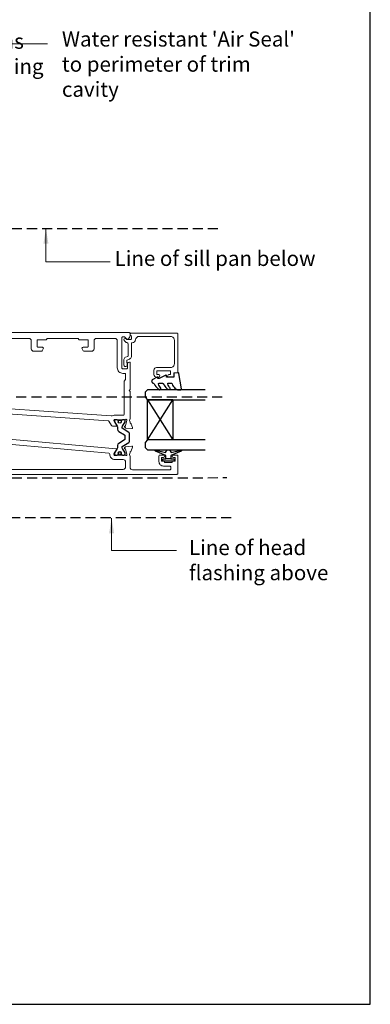
# Model space of a CAD drawing. Units: millimetres. Extents: x -1885 to 5796, y -5806 to 594.
# Drawn here: x 2683 to 2823, y 0 to 392 of the extents above; entities that cross this region are included whole.
import ezdxf

# ---------------------------------------------------------------- set-up
doc = ezdxf.new("R2010")
doc.units = ezdxf.units.MM
doc.header["$MEASUREMENT"] = 0
doc.linetypes.add('DASHED', pattern=[0.75, 0.5, -0.25])
for name, color, linetype in [('COTATION_8', 1, 'Continuous'), ('dessin', 2, 'Continuous'), ('DIM1X', 3, 'Continuous'), ('Flashing', 3, 'Continuous'), ('Glue', 4, 'Continuous'), ('Seals', 2, 'Continuous'), ('Strip', 2, 'Continuous'), ('Text', 7, 'Continuous')]:
    doc.layers.add(name, color=color, linetype=linetype)
doc.layers.add('SECTION', color=3, linetype='Continuous', lineweight=18)
doc.styles.add('arialobs', font='ARIALUNI.TTF')
doc.styles.add('Romans 3', font='romans.shx', dxfattribs={"height": 6})
doc.dimstyles.new('Robs 1', dxfattribs={"dimscale": 3, "dimtxt": 6, "dimasz": 2, "dimexe": 1.5, "dimexo": 1.5, "dimgap": 1.5, "dimtad": 1, "dimzin": 0, "dimdsep": 46, "dimtxsty": 'Romans 3', "dimcen": 0.09, "dimclrd": 2, "dimclre": 2, "dimclrt": 2, "dimadec": 4, "dimazin": 0, "dimtfac": 1, "dimtmove": 2, "dimatfit": 3, "dimfxl": 0, "dimtolj": 1, "dimtzin": 0, "dimlwd": 20, "dimlwe": 20, "dimarcsym": 0})

# ---------------------------------------------------------------- blocks, each defined once
blk = doc.blocks.new('50345')
for points in [[(0.4, 0, -0.414214), (0, 0.4), (0, 63.8, -0.414214), (0.4, 64.2), (1.19, 64.2, -0.341047), (2.64, 63.08, -0.26642), (2.59, 62.89), (1.7, 62), (1.7, 61.3, 0.414214), (2.1, 60.9), (14, 60.9, 0.414214), (14.4, 61.3), (14.4, 62.8, 0.414214), (14, 63.2), (12.25, 63.2, -0.32134), (11.87, 63.47), (11.71, 63.94, -0.513616), (11.9, 64.2), (22.6, 64.2), (23, 63.8), (23.4, 64.2), (34.15, 64.2, 0.267257), (35.65, 64.2), (35.9, 64.2, 0.359508), (36.19, 64.44, -0.263725), (36.39, 64.67), (37.8, 65.18, -0.548619), (38.2, 64.87), (37.99, 62.51, -0.176327), (37.91, 62.32), (37.54, 61.96, -0.57735), (37.21, 62.05), (37.16, 62.22, 0.267949), (37.02, 62.36), (35.03, 62.89, 0.065543), (34.95, 62.9), (34.8, 62.9, 0.576928), (34.54, 62.45, -0.13133), (34.7, 61.85), (34.7, 58.87, -0.127017), (34.55, 58.29, 0.767016), (35.11, 57.76), (36.9, 58.83, -0.583183), (37.2, 58.66), (37.2, 57.14, -0.263278), (37.01, 56.8), (35.27, 55.76, 0.244698), (35.08, 55.44), (32, 11.5, 0.282029), (32.2, 11.13), (33.41, 10.4, -0.263278), (33.6, 10.06), (33.6, 8.54, -0.583183), (33.3, 8.37), (31.51, 9.44, 0.767016), (30.95, 8.91, -0.127017), (31.1, 8.32), (31.1, 5.35, -0.13133), (30.94, 4.75, 0.576928), (31.2, 4.3), (31.35, 4.3, 0.065543), (31.43, 4.31), (33.42, 4.84, 0.267949), (33.56, 4.98), (33.61, 5.15, -0.57735), (33.94, 5.24), (34.31, 4.88, -0.176327), (34.39, 4.69), (34.6, 2.33, -0.548619), (34.2, 2.02), (32.79, 2.53, -0.263725), (32.59, 2.76, 0.359508), (32.3, 3), (32.05, 3, 0.266903), (30.55, 3), (23.4, 3), (23, 3.4), (22.6, 3), (18, 3), (17.6, 3.4), (17.2, 3), (2.2, 3, 0.414214), (1.8, 2.6), (1.8, 0.4, -0.414214), (1.4, 0)], [(32.9, 57.9, 0.104419), (33.07, 57.09, -0.122096), (33.15, 56.62), (29.93, 10.54, -0.157459), (29.84, 10.32, 0.175396), (29.4, 9.1), (29.4, 5.8, -0.414214), (28.4, 4.8), (3.3, 4.8, -0.414214), (2.3, 5.8), (2.3, 23.85, -0.414214), (3.3, 24.85), (6.4, 24.85, 0.414214), (7.4, 25.85), (7.4, 28.79, 0.267949), (7.2, 29.13), (6.4, 29.6, 0.57735), (5.8, 29.25), (5.8, 27.45, -0.414214), (5.6, 27.25), (3, 27.25, -0.414214), (2.8, 27.45), (2.8, 30.75, 0.414214), (2.5, 31.05), (2.3, 31.05), (2.3, 43.65), (2.5, 43.65, 0.414214), (2.8, 43.95), (2.8, 47.25, -0.414214), (3, 47.45), (5.6, 47.45, -0.414214), (5.8, 47.25), (5.8, 45.45, 0.57735), (6.4, 45.1), (7.2, 45.57, 0.267949), (7.4, 45.91), (7.4, 48.85, 0.414214), (6.4, 49.85), (3.3, 49.85, -0.414214), (2.3, 50.85), (2.3, 58.1, -0.414214), (3.3, 59.1), (14, 59.1, 0.414214), (16.2, 61.3), (16.2, 62.4), (18.65, 62.4), (19.25, 61.8), (32.5, 61.8, -0.414213), (32.9, 61.4)]]:
    blk.add_lwpolyline(points, format="xyb", close=True)
blk = doc.blocks.new('50346')
blk.add_lwpolyline([(1.27, 11.05), (0.19, 10.4, 0.263278), (0, 10.06), (0, 8.54, 0.583183), (0.3, 8.37), (2.09, 9.44, -0.767016), (2.65, 8.91, 0.127017), (2.5, 8.33), (2.5, 5.35, 0.13133), (2.66, 4.75, -0.576928), (2.4, 4.3), (2.25, 4.3, -0.065543), (2.17, 4.31), (0.18, 4.84, -0.267949), (0.04, 4.98), (-0.01, 5.15, 0.57735), (-0.34, 5.24), (-0.71, 4.88, 0.176327), (-0.79, 4.69), (-1, 2.33, 0.548619), (-0.6, 2.02), (0.81, 2.53, 0.263725), (1.01, 2.76, -0.359508), (1.3, 3), (1.55, 3, -0.267261), (3.05, 3), (5.6, 3), (6, 3.4), (6.4, 3), (13.6, 3, -0.414214), (14, 2.6), (14, 0.4, 0.414214), (14.4, 0), (15.4, 0, 0.414214), (15.8, 0.4), (15.8, 82.8, 0.414214), (15.4, 83.2), (8.5, 83.2, 0.414214), (8.1, 82.8), (8.1, 81.45, 1), (9.1, 81.45), (9.1, 82.2), (10.6, 82.2), (10.6, 81.15, 0.414214), (10.8, 80.95), (11.1, 80.95), (11.1, 77.95), (10.8, 77.95, 0.414214), (10.6, 77.75), (10.6, 76.7), (9.1, 76.7), (9.1, 77.45, 1), (8.1, 77.45), (8.1, 76.1, 0.414214), (8.5, 75.7), (10.7, 75.7, 0.414214), (12.5, 77.5), (12.5, 80, -0.414214), (12.9, 80.4), (13.6, 80.4, -0.414214), (14, 80), (14, 65.2, -0.414214), (13, 64.2), (8.65, 64.2, -0.267261), (7.15, 64.2), (6.9, 64.2, -0.359508), (6.61, 64.44, 0.263725), (6.41, 64.67), (5, 65.18, 0.548619), (4.6, 64.87), (4.81, 62.51, 0.176327), (4.89, 62.32), (5.26, 61.96, 0.57735), (5.59, 62.05), (5.64, 62.22, -0.267949), (5.78, 62.36), (7.77, 62.89, -0.065543), (7.85, 62.9), (8, 62.9, -0.576928), (8.26, 62.45, 0.13133), (8.1, 61.85), (8.1, 58.87, 0.127017), (8.25, 58.29, -0.767016), (7.69, 57.76), (5.9, 58.83, 0.554309), (5.6, 58.68), (1.46, 11.35, -0.240079)], format="xyb", close=True)
blk.add_lwpolyline([(7.77, 56.1, 0.432691), (9.9, 58.1), (9.9, 61.4, -0.414214), (10.9, 62.4), (12.8, 62.4, -0.414214), (13.8, 61.4), (13.8, 5.8, -0.414214), (12.8, 4.8), (9.8, 4.8), (9.8, 6.4, 0.414214), (9.4, 6.8), (8.6, 6.8, 0.414214), (8.2, 6.4), (8.2, 5.6, -0.414214), (7.8, 5.2), (4.4, 5.2, -0.414214), (4, 5.6), (4, 8.25, 0.309619), (3.71, 10.38, -0.209315), (3.45, 11.14), (7.35, 55.74, -0.407028), (7.77, 56.1)], format="xyb")
blk = doc.blocks.new('217100')
at = {"layer": 'COTATION_8', "color": 4}
for centre in [(1.4, -0.75), (1.4, -13.25)]:
    blk.add_circle(centre, 0.6, dxfattribs=at)
at = {"layer": 'dessin'}
blk.add_lwpolyline([(2.46, -11.43, -0.131653), (2.3, -10.83), (2.3, -10.79, -0.258618), (2.39, -10.62), (5.01, -8.98, 0.258618), (5.2, -8.64), (5.2, -5.36, 0.258618), (5.01, -5.02), (2.39, -3.38, -0.258618), (2.3, -3.21), (2.3, -3.17, -0.131653), (2.46, -2.57), (3.47, -0.81, 0.131653), (3.5, -0.71), (3.5, -0.4, 0.414214), (3.1, 0), (2.5, 0), (2.5, -0.1), (2.12, -0.1, 0.414214), (1.92, -0.3), (1.92, -0.41, 0.109552), (1.94, -0.5, -1.569923), (0.86, -0.5, 0.109553), (0.87, -0.41), (0.87, -0.3, 0.414214), (0.67, -0.1), (0.3, -0.1), (0.3, 0), (-0.3, 0, 0.414214), (-0.7, -0.4), (-0.7, -0.71, 0.131653), (-0.67, -0.81), (0.34, -2.57, -0.131653), (0.5, -3.17), (0.5, -3.77, 0.258618), (0.97, -4.61), (3.21, -6.01, -0.258618), (3.4, -6.35), (3.4, -7.65, -0.258618), (3.21, -7.99), (0.97, -9.39, 0.258618), (0.5, -10.23), (0.5, -10.83, -0.131652), (0.34, -11.43), (-0.67, -13.19, 0.131652), (-0.7, -13.29), (-0.7, -13.6, 0.414214), (-0.3, -14), (0.3, -14), (0.3, -13.9), (0.67, -13.9, 0.414214), (0.87, -13.7), (0.87, -13.59, 0.109553), (0.86, -13.5, -1.569923), (1.94, -13.5, 0.109552), (1.92, -13.59), (1.92, -13.7, 0.414214), (2.12, -13.9), (2.5, -13.9), (2.5, -14), (3.1, -14, 0.414214), (3.5, -13.6), (3.5, -13.29, 0.131653), (3.47, -13.19), (2.46, -11.43)], format="xyb", dxfattribs=at)
blk = doc.blocks.new('12mm polyamide')
at = {"layer": 'Glue'}
for centre in [(0, 11.25), (0, 0.75)]:
    blk.add_circle(centre, 0.6, dxfattribs=at)
at = {"layer": 'Strip'}
blk.add_lwpolyline([(3.56, 6.89, -0.258618), (3.8, 6.47), (3.8, 5.53, -0.258618), (3.56, 5.11), (1.14, 3.59, 0.258618), (0.9, 3.16), (0.9, 3.06, 0.131652), (1.06, 2.46), (1.06, 2.46), (2.05, 0.74, -0.120512), (2.1, 0.55), (2.1, 0.4, -0.414214), (1.7, 0), (1.1, 0), (1.1, 0.1), (0.73, 0.1, -0.414214), (0.53, 0.3), (0.53, 0.41, -0.109552), (0.54, 0.5, 1.569922), (-0.54, 0.5, -0.109552), (-0.52, 0.41), (-0.52, 0.3, -0.414214), (-0.72, 0.1), (-1.1, 0.1), (-1.1, 0), (-1.7, 0, -0.414214), (-2.1, 0.4), (-2.1, 0.55, -0.131652), (-2.05, 0.75), (-1.06, 2.46, 0.131652), (-0.9, 3.06), (-0.9, 3.54, -0.258618), (-0.34, 4.55), (1.57, 5.75, 0.554309), (1.57, 6.25), (-0.34, 7.45, -0.258618), (-0.9, 8.46), (-0.9, 8.94, 0.131652), (-1.06, 9.54), (-1.06, 9.54), (-2.05, 11.26, -0.120512), (-2.1, 11.45), (-2.1, 11.6, -0.414214), (-1.7, 12), (-1.1, 12), (-1.1, 11.9), (-0.72, 11.9, -0.414214), (-0.52, 11.7), (-0.52, 11.59, -0.109552), (-0.54, 11.5, 1.569922), (0.54, 11.5, -0.109552), (0.53, 11.59), (0.53, 11.7, -0.414214), (0.73, 11.9), (1.1, 11.9), (1.1, 12), (1.7, 12, -0.414214), (2.1, 11.6), (2.1, 11.45, -0.131652), (2.05, 11.25), (1.06, 9.54, 0.131652), (0.9, 8.94), (0.9, 8.84, 0.258618), (1.14, 8.41)], format="xyb", close=True, dxfattribs=at)
blk = doc.blocks.new('J409014')
for name, p in [('50346', (40.6, 0)), ('50345', (0, 0))]:
    blk.add_blockref(name, p)
at = {"rotation": 90}
blk.add_blockref('217100', (34.7, 58.71), dxfattribs=at)
at = {"extrusion": (0, 0, -1), "xscale": -1, "zscale": -1, "rotation": 90}
blk.add_blockref('12mm polyamide', (-31.1, 7.15), dxfattribs=at)
blk = doc.blocks.new('Dynex 9100BLK400')
blk.add_line((1, 1), (1, -1))
blk.add_lwpolyline([(1, -1), (2.29, -1), (4.02, -5.11, 0.929342), (4.49, -4.95), (3.5, -1.08), (4.5, -0.5), (4.5, 0.5), (3.47, 1.09), (4.46, 4.94, 0.929342), (3.99, 5.1), (2.27, 1), (1, 1), (1, 2.25), (0, 2.25), (0, -2.25), (1, -2.25)], format="xyb", close=True)
blk = doc.blocks.new('Dynex 40450')
blk.add_lwpolyline([(-0.73, -3.26), (0.5, -5.88), (0.5, -6.36), (0.24, -6.36), (0.2, -6.37), (0.16, -6.38), (0.12, -6.4), (0.08, -6.42), (0.06, -6.45), (0.03, -6.48), (0.01, -6.52), (0, -6.56), (0, -6.6), (0, -6.64), (0.01, -6.68), (0.03, -6.72), (1.13, -8.61), (1.17, -8.68), (1.23, -8.74), (1.29, -8.79), (1.37, -8.83), (1.44, -8.85), (1.52, -8.86), (1.69, -8.84), (1.86, -8.79), (2.01, -8.71), (2.15, -8.6), (2.26, -8.48), (2.36, -8.33), (2.42, -8.17), (2.45, -8.1), (2.5, -8.03), (2.55, -7.97), (2.62, -7.91), (2.69, -7.87), (3.22, -7.59), (3.72, -7.25), (4.17, -6.85), (4.58, -6.41), (4.93, -5.92), (4.96, -5.86), (4.99, -5.79), (5, -5.72), (5, -5.65), (4.99, -5.58), (4.97, -5.51), (4.93, -5.45), (4.89, -5.39), (4.75, -5.22), (4.72, -5.2), (4.68, -5.17), (4.65, -5.15), (4.61, -5.14), (4.57, -5.14), (4.53, -5.14), (4.49, -5.15), (4.45, -5.16), (4.41, -5.18), (4.38, -5.21), (4.01, -5.52), (3.6, -5.77), (3.16, -5.96), (2.69, -6.08), (2.65, -6.08), (2.61, -6.08), (2.56, -6.07), (2.52, -6.05), (2.49, -6.02), (2.46, -5.99), (2.43, -5.96), (2.41, -5.92), (2.4, -5.87), (2.4, -5.83), (2.4, -4.65), (2.41, -4.57), (2.43, -4.49), (2.46, -4.42), (2.5, -4.35), (2.56, -4.29), (2.62, -4.24), (2.69, -4.2), (3.19, -3.94), (3.66, -3.62), (4.1, -3.27), (4.5, -2.87), (4.86, -2.44), (4.93, -2.34), (4.97, -2.23), (4.99, -2.11), (5, -1.99), (4.98, -1.87), (4.95, -1.76), (4.89, -1.66), (4.83, -1.57), (4.8, -1.52), (4.76, -1.49), (4.72, -1.46), (4.67, -1.44), (4.62, -1.43), (4.56, -1.43), (4.51, -1.44), (4.46, -1.45), (4.08, -1.78), (3.65, -2.06), (3.2, -2.29), (2.72, -2.46), (2.68, -2.47), (2.64, -2.47), (2.59, -2.46), (2.55, -2.45), (2.52, -2.43), (2.48, -2.4), (2.45, -2.37), (2.43, -2.34), (2.41, -2.3), (2.4, -2.26), (2.4, -2.22), (2.4, -1.17), (2.41, -1.09), (2.43, -1), (2.47, -0.92), (2.52, -0.85), (2.58, -0.79), (2.65, -0.74), (2.73, -0.7), (3.18, -0.5), (3.61, -0.25), (4, 0.05), (4.36, 0.39), (4.67, 0.77), (4.94, 1.19), (4.97, 1.27), (4.99, 1.35), (5, 1.43), (5, 2.73), (5, 2.77), (4.99, 2.81), (4.97, 2.85), (4.94, 2.89), (4.91, 2.92), (4.88, 2.94), (4.84, 2.96), (4.8, 2.97), (4.75, 2.98), (4.71, 2.97), (-1.49, 2), (-1.53, 1.99), (-1.57, 1.97), (-1.6, 1.95), (-1.63, 1.92), (-1.66, 1.89), (-1.68, 1.85), (-1.69, 1.81), (-1.7, 1.77), (-1.7, 1.73), (-1.55, 0), (0, 0), (0, -2.9), (-0.5, -2.9), (-0.54, -2.9), (-0.58, -2.91), (-0.62, -2.93), (-0.66, -2.95), (-0.69, -2.98), (-0.71, -3.02), (-0.73, -3.05), (-0.74, -3.09), (-0.75, -3.13), (-0.75, -3.18), (-0.74, -3.22)], close=True)
blk = doc.blocks.new('24DG')
at = {"color": 7}
for points in [[(4, 23.88), (4, 1), (3, 0), (1, 0), (0, 1), (0, 23.88)], [(24, 23.88), (24, 1), (23, 0), (21, 0), (20, 1), (20, 23.88)]]:
    blk.add_lwpolyline(points, dxfattribs=at)
blk.add_lwpolyline([(4, 1), (20, 1), (20, 11), (4, 11), (4, 1), (20, 11), (20, 1), (4, 11)])
blk = doc.blocks.new('50360')
blk.add_lwpolyline([(-13.7, 10.5, -0.414214), (-14.7, 9.5), (-16.5, 9.5, -0.414214), (-17.5, 10.5), (-17.5, 11.41, -0.994452), (-16.5, 11.39), (-16.5, 10.65), (-15, 10.65), (-15, 16.15), (-16.5, 16.15), (-16.5, 15.49, -0.339392), (-16.87, 15.01), (-17.25, 14.91, -0.493199), (-17.5, 15.1), (-17.5, 15.93), (-17.26, 17.28, -0.364027), (-17.06, 17.45), (-15.8, 17.45), (-15.8, 18.75, -0.414215), (-15.6, 18.95), (-0.2, 18.95, -0.414214), (0, 18.75), (0, 0.4, -0.414214), (-0.4, 0), (-0.6, 0, -0.305615), (-0.97, 0.25, 0.305615), (-1.34, 0.5), (-2.3, 0.5, 0.414214), (-2.5, 0.3), (-2.5, -1.05), (-2.5, -1.05), (-2.5, -1.32), (-2.5, -1.32), (-2.5, -1.4), (-2.44, -1.46), (-2.25, -1.65, -1), (-2.96, -2.36), (-3.51, -1.81, -0.164987), (-3.79, -1.23, 0.376247), (-4.29, -0.8), (-9.1, -0.8, 0.32134), (-9.28, -0.94), (-9.57, -1.77, -0.32134), (-10.52, -2.45), (-12.75, -2.45, -0.414214), (-13.3, -1.9), (-13.3, -1.65, -0.41392), (-12.75, -1.1), (-12.75, -1.1), (-12.57, -1.1), (-12.2, -1.1), (-12.01, -1.1), (-12.01, -1.1, -0.414163), (-11.76, -1.35), (-10.69, -1.35), (-10.3, -0.18, -0.32134), (-9.35, 0.5), (-4, 0.5, 0.414214), (-3.8, 0.7), (-3.8, 0.86, -0.38311), (-2.64, 2.15, 0.38311), (-1.3, 3.64), (-1.3, 16.15, 0.414214), (-2.8, 17.65), (-12.2, 17.65, 0.414214), (-13.7, 16.15)], format="xyb", close=True)
blk = doc.blocks.new('glazing')
blk.add_blockref('24DG', (-46.5, 6))
at = {"layer": 'Seals'}
blk.add_blockref('Dynex 9100BLK400', (-51, 15.25), dxfattribs=at)
at = {"layer": 'Seals', "xscale": -1}
blk.add_blockref('Dynex 40450', (-17.5, 17.45), dxfattribs=at)
at = {"layer": 'SECTION'}
blk.add_blockref('50360', (0, 0), dxfattribs=at)

msp = doc.modelspace()

# ---------------------------------------------------------------- linework, layer by layer
at = {"linetype": 'Continuous'}
msp.add_lwpolyline([(1982, 0), (2823, 0), (2823, 594), (1982, 594)], close=True, dxfattribs=at)
at = {"layer": 'Flashing', "linetype": 'DASHED', "ltscale": 8}
for p, q in [((2596.26, 308.72), (2762.58, 308.72)), ((2591.99, 241.78), (2763.95, 241.78)), ((2596.27, 209.43), (2765.86, 209.58)), ((2589.59, 193.78), (2767.53, 193.78))]:
    msp.add_line(p, q, dxfattribs=at)

# ---------------------------------------------------------------- block references
at = {"layer": 'DIM1X', "xscale": -1, "rotation": 270}
msp.add_blockref('glazing', (2727.32, 267.09), dxfattribs=at)
at = {"layer": 'SECTION', "rotation": 270}
msp.add_blockref('J409014', (2663.12, 267.29), dxfattribs=at)

# ---------------------------------------------------------------- texts
at = {"layer": 'Text', "ltscale": 10, "char_height": 6, "attachment_point": 1, "style": 'arialobs'}
for s, insert in [('H 3.1 20mm Jamb battens\\Pfinishing clear of sill flashing', (2585.28, 386.25)), ("Water resistant 'Air Seal'\\Pto perimeter of trim\\Pcavity", (2700.18, 387.13)), ('Line of sill pan below', (2721.14, 299.83)), ('Line of head\\Pflashing above', (2750.78, 184.76))]:
    msp.add_mtext(s, dxfattribs=dict(at, insert=insert))

# ---------------------------------------------------------------- leaders
at = {"layer": 'Text', "ltscale": 10}
for points in [[(2622.05, 332.78), (2622.05, 382.24), (2694.46, 382.24)], [(2693.81, 308.72), (2693.81, 295.52), (2719.36, 295.52)], [(2719.96, 193.41), (2719.96, 180.65), (2745.75, 180.65)]]:
    msp.add_leader(points, dimstyle='Robs 1', override={"dimasz": 2, "dimtad": 0}, dxfattribs=at)

doc.saveas('drawing.dxf')
